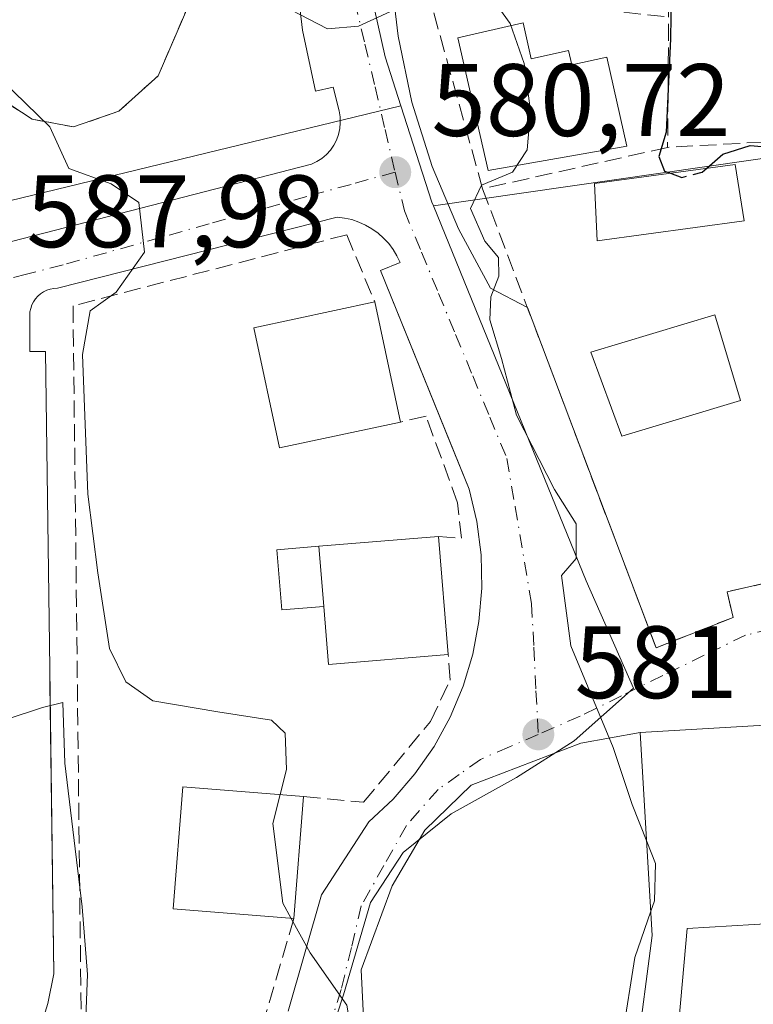
# Model space of a CAD drawing. Units: metres. Extents: x 604142 to 607592, y 4722275 to 4724640.
# Drawn here: x 605247 to 605318, y 4723740 to 4723836 of the extents above; entities that cross this region are included whole.
import ezdxf

# ---------------------------------------------------------------- set-up
doc = ezdxf.new("R2010")
doc.units = ezdxf.units.M
doc.header["$MEASUREMENT"] = 0
for name, pattern in [('DGN Style 2', [1.6480167562047852, 0.988810053722871, -0.6592067024819142]), ('DGN Style 3', [2.307223458686699, 1.648016756204785, -0.6592067024819142]), ('DGN Style 4', [2.6384748266838614, 1.318413404963828, -0.6592067024819142, 0.001648016756204785, -0.6592067024819142])]:
    doc.linetypes.add(name, pattern=pattern)
for name, color, linetype, lineweight in [('Alambrada', 7, 'DGN Style 2', 0), ('Curva de nivel maestra', 30, 'Continuous', 30), ('Curva de nivel maestra oculto', 30, 'DGN Style 3', 30), ('Curva de nivel normal', 30, 'Continuous', 0), ('Edificación', 1, 'Continuous', 13), ('Edificación Cxs', 1, 'Continuous', 13), ('Edificación ligera', 1, 'Continuous', 0), ('Edificación ligera Cxs', 1, 'Continuous', 0), ('Elemento construido', 1, 'Continuous', 0), ('Instalación educativa CxS', 9, 'Continuous', 0), ('Muro lineal', 1, 'DGN Style 3', 13), ('Núcleo urbano CxS', 7, 'Continuous', 0), ('Obra de contención lineal', 1, 'DGN Style 3', 13), ('Pastizal CxS', 92, 'Continuous', 0), ('Punto de cota en terreno', 7, 'Continuous', 0), ('Rótulo de punto de cota en terreno', 7, 'Continuous', 0), ('Vía urbana Cxs', 4, 'Continuous', 0), ('Vía urbana eje', 4, 'DGN Style 4', 0)]:
    doc.layers.add(name, color=color, linetype=linetype, lineweight=lineweight)
doc.styles.add('Style-Arial', font='txt')

# ---------------------------------------------------------------- blocks, each defined once
blk = doc.blocks.new('5PATER')
at = {"layer": 'Pastizal CxS', "linetype": 'Continuous', "lineweight": 0}
h = blk.add_hatch(color=51, dxfattribs=at)
edge = h.paths.add_edge_path()
edge.add_ellipse((0, 0), major_axis=(-0.1095731443231308, -0.1110710700762829), ratio=0.9994222409660322, start_angle=0, end_angle=360)
blk = doc.blocks.new('*U20')
at = {"layer": 'Vía urbana Cxs', "color": 4, "linetype": 'Continuous', "lineweight": 0}
for points in [[(605272.8400999998, 4723739.210100001, 586.6992000000029), (605276.1001000004, 4723750.530099999, 586.5552000000025), (605280.7100999998, 4723757.640100001, 584.0434999999999), (605283.0800999999, 4723759.860099999, 583.6282999999967), (605285.2100999998, 4723762.3301, 583.2834000000003), (605287.0701000001, 4723765.0001, 583.0369000000064), (605288.6401000004, 4723767.860099999, 582.9581000000035), (605289.9001000002, 4723770.860099999, 583.5938000000025), (605290.8400999998, 4723773.9801, 583.5681999999942), (605291.4501, 4723777.1801, 583.1943000000028), (605291.7200999996, 4723780.420100001, 582.4541000000027), (605291.6501000002, 4723783.6801, 581.9710999999952), (605291.2301000003, 4723786.9101, 581.3993000000046), (605290.4901000002, 4723790.0801, 581.2206000000006), (605288.7083000002, 4723794.467800001, 581.2019), (605281.8400999998, 4723811.380100001, 581.6624000000012), (605283.7600999996, 4723812.1501, 581.037599999996), (605283.4501, 4723812.8101, 580.9272000000057), (605283.0800999999, 4723813.4301, 580.9355000000069), (605282.6501000002, 4723814.0101, 580.9480999999942), (605282.1601, 4723814.540100001, 581.0069999999978), (605281.6101000002, 4723815.020099999, 581.0907000000007), (605281.0201000003, 4723815.450099999, 581.1763999999966), (605280.4001000002, 4723815.8101, 581.2636000000057), (605279.7301000003, 4723816.100099999, 581.3567000000039), (605279.0500999996, 4723816.3301, 581.4501000000018), (605278.3400999998, 4723816.4801, 581.5495999999986), (605277.6201, 4723816.5601, 581.6532000000007), (605250.3601000002, 4723809.6501, 587.2939000000042), (605250.0100999996, 4723809.630100001, 587.3521999999939), (605249.6601, 4723809.5701, 587.4135999999999), (605249.3300999999, 4723809.460100001, 587.4753000000055), (605249.0100999996, 4723809.3101, 587.5378999999957), (605248.7200999996, 4723809.110099999, 587.5988999999972), (605248.4501, 4723808.890100001, 587.6575000000012), (605248.2200999996, 4723808.620100001, 587.7127999999939), (605248.0201000003, 4723808.3301, 587.7641000000004), (605247.8601000002, 4723808.020099999, 587.8101000000024), (605247.7501999997, 4723807.690099999, 587.8491999999969), (605247.6801000005, 4723807.340100001, 587.8845000000001), (605247.6801000005, 4723803.5001, 588.1687999999995), (605249.2100999998, 4723803.5001, 587.8016000000061), (605249.6101000002, 4723772.600099999, 589.3729000000021), (605249.6299000002, 4723771.092900001, 589.482600000003), (605250.0000999998, 4723742.840100001, 592.6033000000025), (605249.4101, 4723739.940099999, 592.993100000007), (605248.5601000005, 4723737.110099999, 593.4783000000025)], [(605243.8300999999, 4723813.670100001, 587.8901000000042), (605275.1201, 4723821.7501, 581.6860000000015), (605275.6402000004, 4723821.9901, 581.5813999999956), (605276.1301999995, 4723822.300100001, 581.4772999999988), (605276.5800999999, 4723822.6801, 581.3654999999999), (605276.9700999996, 4723823.110099999, 581.25), (605277.3000999996, 4723823.5801, 581.1437000000005), (605277.5601000005, 4723824.090100001, 581.0504999999976), (605277.7600999996, 4723824.640100001, 580.9717999999993), (605277.8801999995, 4723825.200099999, 580.9003999999986), (605277.9301000005, 4723825.780099999, 580.8328000000038), (605277.9101, 4723826.360099999, 580.7697999999946), (605277.8101000005, 4723826.9301, 580.7114000000003), (605277.2301000003, 4723829.2301, 580.5065999999933), (605275.5000999998, 4723828.850099999, 580.675700000007), (605274.2600999996, 4723834.800100001, 580.142200000002), (605273.5201000003, 4723840.840100001, 579.7872000000061)], [(605282.8101000005, 4723840.7601, 579.8660999999993), (605283.5601000005, 4723834.220100001, 580.1254999999946), (605284.9200999998, 4723827.790100001, 580.4566000000051), (605286.8901000004, 4723821.5101, 580.6153999999951), (605289.4600999998, 4723815.450099999, 581.0587999999989), (605292.5900999998, 4723809.6601, 583.6321000000025), (605296.1737000003, 4723807.773700001, 582.6913000000059), (605308.7101999996, 4723774.620100001, 579.6824999999953), (605316.2200999996, 4723777.5801, 577.506899999993), (605315.6501000002, 4723780.0701, 577.3206000000064), (605319.8701, 4723781.030099999, 577.5739999999934)], [(605319.3101000005, 4723767.0701, 581.3723000000027), (605307.1801000005, 4723766.360099999, 581.1684999999999), (605301.3910999997, 4723765.3201, 580.6926999999996), (605290.6754000002, 4723761.219000001, 582.4113000000071), (605286.1775000002, 4723756.853399999, 583.2116999999998), (605283.0026000004, 4723751.429400001, 583.8168000000006), (605279.9598000003, 4723743.227299999, 584.5470999999961), (605280.2242999999, 4723737.935699999, 584.7853999999934)]]:
    blk.add_polyline3d(points, dxfattribs=at)

msp = doc.modelspace()

# ---------------------------------------------------------------- linework, layer by layer
at = {"layer": 'Alambrada', "color": 7, "linetype": 'DGN Style 2', "lineweight": 0}
msp.add_polyline3d([(605153.0500999996, 4723907.4801, 586.9510000000009), (605212.7600999996, 4723856.440099999, 587.6860000000015), (605244.6300999997, 4723828.2301, 586.0247999999992), (605247.9001000002, 4723826.120100001, 585.9575999999943), (605251.9301000005, 4723825.360099999, 585.021900000007), (605256.3400999998, 4723826.890100001, 583.9162999999971), (605260.1801000005, 4723830.350099999, 582.5053999999947), (605264.4001000002, 4723840.140100001, 580.5635000000038)], dxfattribs=at)
at = {"layer": 'Curva de nivel maestra', "color": 30, "linetype": 'Continuous', "lineweight": 30, "flags": 128}
for points, elevation in [([(605303.2199999997, 4723910.140100001), (605310.5499999998, 4723902.7401), (605313.7100000001, 4723898.920100001), (605315.5999999996, 4723896.800100001), (605316.4500000002, 4723892.3301), (605316.2699999996, 4723880.2601), (605314.8399999999, 4723874.670100001), (605311.7199999997, 4723871.030099999), (605310.5499999998, 4723861.840100001), (605310.1299999999, 4723833.960100001), (605309.7100000001, 4723824.870100001), (605308.9800000006, 4723822.4801), (605309.5499999998, 4723821.0701), (605310.1207999998, 4723820.859400001)], 575.0000000000001), ([(605313.6508, 4723821.3402), (605315.2100000001, 4723822.720100001), (605317.8799999999, 4723823.5601), (605322.4000000004, 4723823.1601), (605324.4199999999, 4723820.780099999), (605325.4600000001, 4723813.9001), (605324.5099999999, 4723806.4101), (605324.4400000004, 4723798.290100001), (605326.0999999996, 4723792.940099999), (605326.0999999996, 4723788.690099999), (605327.1299999999, 4723784.030099999), (605332.2199999997, 4723773.8301), (605329.8200000003, 4723768.6601), (605328.9500000002, 4723764.5001), (605330.5199999996, 4723759.4101), (605331.8799999999, 4723756.1601), (605334.7599999999, 4723753.0801), (605335.3700000001, 4723750.8301), (605335.2300000006, 4723747.8301), (605333.4800000006, 4723741.2301), (605333.3200000003, 4723735.6601)], 575)]:
    msp.add_lwpolyline(points, dxfattribs=dict(at, elevation=elevation))
at = {"layer": 'Curva de nivel maestra oculto', "color": 30, "linetype": 'DGN Style 3', "lineweight": 30, "elevation": 575, "flags": 128}
msp.add_lwpolyline([(605310.1207999998, 4723820.859400001), (605311.2300000006, 4723820.450099999), (605313.2100000001, 4723820.950099999), (605313.6508, 4723821.3402)], dxfattribs=at)
at = {"layer": 'Curva de nivel normal', "color": 30, "linetype": 'Continuous', "lineweight": 0, "flags": 128}
for points, elevation in [([(605273.1200000001, 4723836.780099999), (605276.6699999999, 4723834.920100001), (605279.7000000002, 4723835.190099999), (605284.3300000001, 4723837.300100001)], 580.0000000000001), ([(605293.3799999999, 4723836.9801), (605294.5, 4723835.4301), (605295.8499999996, 4723831.550100001), (605296.4699999997, 4723826.950099999), (605296.1500000004, 4723823.140100001), (605294.7199999997, 4723820.950099999), (605291.6900000004, 4723819.690099999), (605290.6100000005, 4723817.4101), (605292.0199999996, 4723814.2301), (605293.3499999996, 4723812.640100001), (605293.4000000004, 4723810.8201), (605292.5999999996, 4723808.8201), (605292.5, 4723806.5601), (605293.6399999997, 4723802.800100001), (605295.1200000001, 4723797.280099999), (605298.8099999996, 4723790.040100001), (605300.9199999999, 4723786.700099999), (605300.9199999999, 4723783.300100001), (605299.5, 4723781.6501), (605300.4100000003, 4723774.8201), (605304.54, 4723764.890100001), (605306.3899999997, 4723759.3301), (605307.8024000004, 4723755.752400001)], 580.0000000000001), ([(605241.4100000003, 4723833.3301), (605249.6299999999, 4723825.360099999), (605251.4699999997, 4723821.3201), (605255.6100000005, 4723819.8201), (605258.29, 4723817.9901), (605258.8600000005, 4723813.1501), (605256.0700000003, 4723809.2601), (605253.5599999996, 4723807.460100001), (605252.8099999996, 4723803.1801), (605253.3200000003, 4723789.5801), (605254.3099999996, 4723781.920100001), (605255.4299999997, 4723774.530099999), (605257.0099999999, 4723771.290100001), (605259.6699999999, 4723769.4301), (605265.9800000006, 4723768.360099999), (605271.2400000002, 4723767.5601), (605272.5700000003, 4723766.280099999), (605272.6900000004, 4723762.7401), (605272.0762, 4723760.3125)], 584.9999999999999), ([(605240.1204000004, 4723772.822000001), (605241.7199999997, 4723769.5701), (605245.2599999999, 4723767.590100001), (605248.8899999997, 4723768.8101), (605250.9000000004, 4723769.270099999), (605251.0800000001, 4723763.360099999), (605252.7599999999, 4723749.380100001), (605253.2800000003, 4723742.770099999), (605253.1399999997, 4723738.5801), (605253.6600000003, 4723735.100099999), (605252.8099999996, 4723732.1601), (605251.4600000001, 4723726.460100001), (605251.4400000004, 4723718.720100001), (605255.3099999996, 4723704.9301), (605256.3099999996, 4723699.100099999), (605255.5700000003, 4723691.780099999), (605254.4647000004, 4723687.585999999)], 590), ([(605272.0762, 4723760.3125), (605271.3600000005, 4723757.4801), (605272.3399999999, 4723749.7401), (605273.1520999996, 4723748.250700001)], 585), ([(605307.8024000004, 4723755.752400001), (605308.6600000003, 4723753.5801), (605308.5499999998, 4723749.960100001), (605308.2010000005, 4723748.9586)], 580), ([(605273.1520999996, 4723748.250700001), (605274.9900000002, 4723744.880100001), (605278.5800000001, 4723739.800100001), (605280.0700000003, 4723731.0601), (605280.5329999998, 4723728.1624)], 585), ([(605308.2010000005, 4723748.9586), (605306.6299999999, 4723744.450099999), (605305.4299999997, 4723736.850099999), (605305.0599999996, 4723729.6801), (605303.8399999999, 4723722.630100001), (605302.6799999997, 4723706.440099999), (605302.8561000006, 4723703.1755)], 580)]:
    msp.add_lwpolyline(points, dxfattribs=dict(at, elevation=elevation))
at = {"layer": 'Edificación', "color": 1, "linetype": 'Continuous', "lineweight": 13}
msp.add_polyline3d([(605295.7538000002, 4723835.500299999, 579.8840000000055), (605296.5486000003, 4723831.999299999, 579.9291999999987), (605300.1926999995, 4723832.826500001, 579.5956000000006), (605300.5157000005, 4723831.4034, 579.5794000000024), (605303.8992, 4723832.171399999, 579.119200000001), (605305.8685999997, 4723823.495200001, 579.9851999999955), (605292.3430000005, 4723821.121300001, 580.8062000000064), (605289.4061000004, 4723834.059400001, 580.1536000000051), (605295.7538000002, 4723835.500299999, 579.8840000000055)], dxfattribs=at)
at = {"layer": 'Edificación Cxs', "color": 1, "linetype": 'Continuous', "lineweight": 13, "flags": 128}
for points, elevation in [([(605295.7538000002, 4723835.500299999), (605296.5486000003, 4723831.999299999), (605300.1926999995, 4723832.826500001), (605300.5157000005, 4723831.4034), (605303.8992, 4723832.171399999), (605305.8685999997, 4723823.495200001), (605292.3430000005, 4723821.121300001), (605289.4061000004, 4723834.059400001)], 580.8062000000062), ([(605288.4501, 4723773.960100001), (605276.7901, 4723772.9801), (605276.3176999995, 4723778.6494), (605275.8300999999, 4723784.5001), (605287.4901000002, 4723785.470100001)], 588.7289000000019), ([(605314.1001000004, 4723734.690099999), (605313.3300999999, 4723727.590100001), (605305.4600999998, 4723727.970100001), (605306.2301000003, 4723734.880100001), (605306.8000999996, 4723734.880100001), (605308.3400999998, 4723746.590100001), (605307.1801000005, 4723766.360099999), (605319.3101000005, 4723767.0701), (605320.4401000004, 4723747.770099999), (605311.7600999996, 4723747.2601), (605310.6401000004, 4723734.880100001)], 583.4426999999997)]:
    msp.add_lwpolyline(points, close=True, dxfattribs=dict(at, elevation=elevation))
at = {"layer": 'Edificación Cxs', "color": 1, "linetype": 'Continuous', "lineweight": 13, "extrusion": (-0.01893829206360368, 0.08870696003169916, 0.995877711536737), "elevation": 408152.7052362199, "flags": 128}
msp.add_lwpolyline([(-1578214.00285258, -4474749.462929526), (-1578214.00285258, -4474737.439472936)], dxfattribs=at)
at = {"layer": 'Edificación Cxs', "color": 1, "linetype": 'Continuous', "lineweight": 13, "extrusion": (0.1825375715678757, 0.01518537260353415, 0.983081603644883), "elevation": 182794.5765974215, "flags": 128}
msp.add_lwpolyline([(4657343.249925393, -977874.8248120241), (4657343.249925393, -977886.7264463659)], dxfattribs=at)
at = {"layer": 'Edificación Cxs', "color": 1, "linetype": 'Continuous', "lineweight": 13, "extrusion": (-0.01112382483101018, 0.1333700248100483, 0.9910038834451135), "elevation": 623857.3280006491, "flags": 128}
msp.add_lwpolyline([(-995820.5670344997, -4615156.106481124), (-995820.5670344997, -4615144.451667696)], dxfattribs=at)
at = {"layer": 'Edificación Cxs', "color": 1, "linetype": 'Continuous', "lineweight": 13, "extrusion": (-0.02957941271717144, 0.3549226212926876, 0.9344276276084921), "elevation": 1659222.307191633, "flags": 128}
msp.add_lwpolyline([(-995506.9494424099, -4351596.459326969), (-995506.94944241, -4351602.742299637)], dxfattribs=at)
at = {"layer": 'Edificación Cxs', "color": 1, "linetype": 'Continuous', "lineweight": 13, "extrusion": (0.1395462565930918, -0.2264537929837172, 0.963973818064652), "elevation": -984686.0287871071, "flags": 128}
msp.add_lwpolyline([(2993471.436430041, 3570705.401062524), (2993460.995691596, 3570710.88119665), (2993463.567722342, 3570716.145163036)], dxfattribs=at)
at = {"layer": 'Edificación Cxs', "color": 1, "linetype": 'Continuous', "lineweight": 13, "extrusion": (0.01002005980278687, 0.1255144333019668, 0.9920411914000521), "elevation": 599547.3018474969, "flags": 128}
msp.add_lwpolyline([(-227443.8445518427, -4719012.554838526), (-227443.8445518428, -4719000.521205199)], dxfattribs=at)
at = {"layer": 'Edificación Cxs', "color": 1, "linetype": 'Continuous', "lineweight": 13}
for points in [[(605317.3000999996, 4723816.220100001, 579.3957999999984), (605302.9600999998, 4723814.2601, 580.023000000001), (605302.7100999998, 4723819.850099999, 581.7792999999947), (605316.4401000004, 4723821.720100001, 578.0573000000004), (605317.3000999996, 4723816.220100001, 579.3957999999984)], [(605283.7901, 4723796.610099999, 584.5188999999956), (605271.9901000002, 4723794.090100001, 585.7932000000001), (605269.4901000002, 4723805.800100001, 584.9698999999965), (605281.2901, 4723808.3201, 583.4282999999997)], [(605316.9401000004, 4723798.720100001, 578.4257999999973), (605305.3901000004, 4723795.2501, 580.0167999999976), (605302.3601000002, 4723803.4301, 578.8169999999955), (605314.4401000004, 4723807.0601, 579.9241000000038), (605316.9401000004, 4723798.720100001, 578.4257999999973)], [(605313.3300999999, 4723727.590100001, 580.6956000000064), (605305.4600999998, 4723727.970100001, 582.2508999999991), (605306.2301000003, 4723734.880100001, 581.8580999999976), (605306.8000999996, 4723734.880100001, 581.8717999999935), (605308.3400999998, 4723746.590100001, 582.111699999994), (605307.1801000005, 4723766.360099999, 581.1684999999999), (605319.3101000005, 4723767.0701, 581.3723000000027), (605320.4401000004, 4723747.770099999, 582.0210999999981), (605311.7600999996, 4723747.2601, 583.4426999999996), (605310.6401000004, 4723734.880100001, 581.0439999999944), (605314.1001000004, 4723734.690099999, 579.9406000000017)], [(605273.4101, 4723748.2301, 588.527900000001), (605261.6300999997, 4723749.170100001, 589.7877000000008), (605262.5900999998, 4723761.0701, 588.4956999999995), (605274.3601000002, 4723760.130100001, 587.0127000000066)]]:
    msp.add_polyline3d(points, dxfattribs=at)
for points in [[(605317.3000999996, 4723816.220100001, 581.7792999999947), (605302.9600999998, 4723814.2601, 581.7792999999947), (605302.7100999998, 4723819.850099999, 581.7792999999947), (605316.4401000004, 4723821.720100001, 581.7792999999947)], [(605283.7901, 4723796.610099999, 585.7932000000001), (605271.9901000002, 4723794.090100001, 585.7932000000001), (605269.4901000002, 4723805.800100001, 585.7932000000001), (605281.2901, 4723808.3201, 585.7932000000001)], [(605316.9401000004, 4723798.720100001, 580.0167999999976), (605305.3901000004, 4723795.2501, 580.0167999999976), (605302.3601000002, 4723803.4301, 580.0167999999976), (605314.4401000004, 4723807.0601, 580.0167999999976)], [(605274.3601000002, 4723760.130100001, 589.7877000000008), (605273.4101, 4723748.2301, 589.7877000000008), (605261.6300999997, 4723749.170100001, 589.7877000000008), (605262.5900999998, 4723761.0701, 589.7877000000008)]]:
    msp.add_3dface(points, dxfattribs=at)
at = {"layer": 'Edificación ligera', "color": 1, "linetype": 'Continuous', "lineweight": 0, "extrusion": (-0.02957941271717144, 0.3549226212926876, 0.9344276276084921), "elevation": 1659222.307191633, "flags": 128}
msp.add_lwpolyline([(-995506.9494424099, -4351596.459326969), (-995506.94944241, -4351602.742299637)], dxfattribs=at)
at = {"layer": 'Edificación ligera', "color": 1, "linetype": 'Continuous', "lineweight": 0}
msp.add_polyline3d([(605276.3176999995, 4723778.6494, 588.7289000000019), (605272.2396999998, 4723778.309599999, 585.7590999999958), (605271.7534999996, 4723784.143100001, 585.0647000000026), (605275.8300999999, 4723784.5001, 586.491200000004)], dxfattribs=at)
at = {"layer": 'Edificación ligera Cxs', "color": 1, "linetype": 'Continuous', "lineweight": 0}
msp.add_3dface([(605276.3176999995, 4723778.6494, 588.7289000000019), (605272.2396999998, 4723778.309599999, 588.7289000000019), (605271.7534999996, 4723784.143100001, 588.7289000000019), (605275.8300999999, 4723784.5001, 588.7289000000019)], dxfattribs=at)
at = {"layer": 'Elemento construido', "color": 1, "linetype": 'Continuous', "lineweight": 0}
for points in [[(605243.8300999999, 4723813.670100001, 587.8901000000042), (605275.1201, 4723821.7501, 581.6860000000015), (605275.6401000004, 4723821.9901, 581.5813999999956), (605276.1300999997, 4723822.300100001, 581.4772999999988), (605276.5800999999, 4723822.6801, 581.3654999999999), (605276.9700999996, 4723823.110099999, 581.25), (605277.3000999996, 4723823.5801, 581.1437000000005), (605277.5601000005, 4723824.090100001, 581.0504999999976), (605277.7600999996, 4723824.640100001, 580.9717999999993), (605277.8800999997, 4723825.200099999, 580.9003999999986), (605277.9301000005, 4723825.780099999, 580.8328000000038), (605277.9101, 4723826.360099999, 580.7697999999946), (605277.8101000005, 4723826.9301, 580.7114000000003), (605277.2301000003, 4723829.2301, 580.5065999999933), (605275.5000999998, 4723828.850099999, 580.675700000007), (605274.2600999996, 4723834.800100001, 580.142200000002), (605273.5201000003, 4723840.840100001, 579.7872000000061)], [(605282.8101000005, 4723840.7601, 579.8660999999993), (605283.5601000005, 4723834.220100001, 580.1254999999946), (605284.9200999998, 4723827.790100001, 580.4566000000051), (605286.8901000004, 4723821.5101, 580.6153999999951), (605289.4600999998, 4723815.450099999, 581.0587999999989), (605292.5900999998, 4723809.6601, 583.6321000000025)], [(605272.8400999998, 4723739.210100001, 586.6992000000029), (605276.1001000004, 4723750.530099999, 586.5552000000025), (605280.7100999998, 4723757.640100001, 584.0434999999999), (605283.0800999999, 4723759.860099999, 583.6282999999967), (605285.2100999998, 4723762.3301, 583.2834000000003), (605287.0701000001, 4723765.0001, 583.0369000000064), (605288.6401000004, 4723767.860099999, 582.9581000000035), (605289.9001000002, 4723770.860099999, 583.5938000000025), (605290.8400999998, 4723773.9801, 583.5681999999942), (605291.4501, 4723777.1801, 583.1943000000028), (605291.7200999996, 4723780.420100001, 582.4541000000027), (605291.6501000002, 4723783.6801, 581.9710999999952), (605291.2301000003, 4723786.9101, 581.3993000000046), (605290.4901000002, 4723790.0801, 581.2206000000006), (605281.8400999998, 4723811.380100001, 581.6624000000012), (605283.7600999996, 4723812.1501, 581.037599999996), (605283.4501, 4723812.8101, 580.9272000000057), (605283.0800999999, 4723813.4301, 580.9355000000069), (605282.6501000002, 4723814.0101, 580.9480999999942), (605282.1601, 4723814.540100001, 581.0069999999978), (605281.6101000002, 4723815.020099999, 581.0907000000007), (605281.0201000003, 4723815.450099999, 581.1763999999966), (605280.4001000002, 4723815.8101, 581.2636000000057), (605279.7301000003, 4723816.100099999, 581.3567000000039), (605279.0500999996, 4723816.3301, 581.4501000000018), (605278.3400999998, 4723816.4801, 581.5495999999986), (605277.6201, 4723816.5601, 581.6532000000007), (605250.3601000002, 4723809.6501, 587.2939000000042), (605250.0100999996, 4723809.630100001, 587.3521999999939), (605249.6601, 4723809.5701, 587.4135999999999), (605249.3300999999, 4723809.460100001, 587.4753000000055), (605249.0100999996, 4723809.3101, 587.5378999999957), (605248.7200999996, 4723809.110099999, 587.5988999999972), (605248.4501, 4723808.890100001, 587.6575000000012), (605248.2200999996, 4723808.620100001, 587.7127999999939), (605248.0201000003, 4723808.3301, 587.7641000000004), (605247.8601000002, 4723808.020099999, 587.8101000000024), (605247.7500999998, 4723807.690099999, 587.8491999999969), (605247.6801000005, 4723807.340100001, 587.8845000000001), (605247.6801000005, 4723803.5001, 588.1687999999995), (605249.2100999998, 4723803.5001, 587.8016000000061), (605249.6101000002, 4723772.600099999, 589.3729000000021), (605250.0000999998, 4723742.840100001, 592.6033000000025), (605249.4101, 4723739.940099999, 592.993100000007), (605248.5601000005, 4723737.110099999, 593.4783000000025)]]:
    msp.add_polyline3d(points, dxfattribs=at)
at = {"layer": 'Instalación educativa CxS', "color": 9, "linetype": 'Continuous', "lineweight": 0}
for points in [[(605175.1901000004, 4723929.390100001, 583.6987999999983), (605210.8101000005, 4723900.030099999, 580.9584000000032), (605216.9600999998, 4723895.620100001, 580.2553999999947), (605226.7500999998, 4723890.630100001, 579.2550000000047), (605246.3300999999, 4723874.520099999, 582.5819000000047), (605258.4200999998, 4723889.880100001, 578.5636999999988), (605274.1700999998, 4723877.4001, 579.0353999999934), (605266.1101000002, 4723864.7301, 580.0871999999945), (605257.8601000002, 4723854.170100001, 580.224000000002), (605264.4001000002, 4723840.140100001, 580.5635000000038), (605260.1801000005, 4723830.350099999, 582.5053999999947), (605256.3400999998, 4723826.890100001, 583.9162999999971), (605251.9301000005, 4723825.360099999, 585.021900000007), (605247.9001000002, 4723826.120100001, 585.9575999999943), (605244.6300999997, 4723828.2301, 586.0247999999992), (605212.7600999996, 4723856.440099999, 587.6860000000015), (605153.0500999996, 4723907.4801, 586.9510000000009)], [(605264.4001000002, 4723840.140100001, 580.5635000000038), (605260.1801000005, 4723830.350099999, 582.5053999999947), (605256.3400999998, 4723826.890100001, 583.9162999999971), (605251.9301000005, 4723825.360099999, 585.021900000007), (605247.9001000002, 4723826.120100001, 585.9575999999943), (605244.6300999997, 4723828.2301, 586.0247999999992), (605212.7600999996, 4723856.440099999, 587.6860000000015), (605153.0500999996, 4723907.4801, 586.9510000000009)]]:
    msp.add_polyline3d(points, dxfattribs=at)
at = {"layer": 'Muro lineal', "color": 1, "linetype": 'DGN Style 3', "lineweight": 13, "extrusion": (0.1500106437390848, 0.09946904280261523, 0.9836679908835689), "elevation": 561245.5980856051, "flags": 128}
msp.add_lwpolyline([(3602458.700853972, -3064007.562997363), (3602477.700828286, -3064013.851038729), (3602462.621268498, -3064032.33348016)], dxfattribs=at)
at = {"layer": 'Muro lineal', "color": 1, "linetype": 'DGN Style 3', "lineweight": 13, "extrusion": (-0.09530956858410633, 0.2283240214564884, 0.9689087817551499), "elevation": 1021435.102406783, "flags": 128}
msp.add_lwpolyline([(-2378258.179651976, -3997667.778666484), (-2378258.179651976, -3997660.464330282)], dxfattribs=at)
at = {"layer": 'Muro lineal', "color": 1, "linetype": 'DGN Style 3', "lineweight": 13, "extrusion": (-0.02624058383047394, -0.08892642299867892, 0.995692484180179), "elevation": -435362.7681004591, "flags": 128}
msp.add_lwpolyline([(-756376.6077974417, 4681720.546555593), (-756376.6077974417, 4681709.687727559)], dxfattribs=at)
at = {"layer": 'Muro lineal', "color": 1, "linetype": 'DGN Style 3', "lineweight": 13}
for points in [[(605287.4901000002, 4723785.470100001, 584.3111999999965), (605289.7401000002, 4723785.290100001, 582.9193999999989), (605289.3601000002, 4723788.7401, 581.6628000000055), (605286.2901, 4723797.190099999, 582.3396000000066), (605283.7901, 4723796.610099999, 584.5188999999956)], [(605327.7401000002, 4723781.420100001, 576.9066000000021), (605321.9801000003, 4723778.920100001, 577.2998999999982), (605319.8701, 4723781.030099999, 577.5739999999934), (605315.6501000002, 4723780.0701, 577.3206000000064), (605316.2200999996, 4723777.5801, 577.506899999993), (605308.7100999998, 4723774.620100001, 579.6826000000001)], [(605274.3601000002, 4723760.130100001, 587.0127000000066), (605280.2001, 4723759.5601, 584.1582999999955), (605286.7200999996, 4723767.4301, 583.2339000000065), (605288.6401000004, 4723771.460100001, 584.679999999993), (605288.4501, 4723773.960100001, 585.8709999999992)]]:
    msp.add_polyline3d(points, dxfattribs=at)
at = {"layer": 'Núcleo urbano CxS', "color": 7, "linetype": 'Continuous', "lineweight": 0, "extrusion": (0.1350265829377523, 0.1604793986512016, 0.9777597785288078), "elevation": 840373.864684981, "flags": 128}
msp.add_lwpolyline([(2578295.909420978, -3915055.059029799), (2578158.148387167, -3915053.691544007), (2578133.581561558, -3915087.901098802)], dxfattribs=at)
msp.add_lwpolyline([(2578295.909420978, -3915055.059029799), (2578158.148387167, -3915053.691544007), (2578133.581561558, -3915087.901098802)], dxfattribs=at)
at = {"layer": 'Núcleo urbano CxS', "color": 7, "linetype": 'Continuous', "lineweight": 0, "extrusion": (0.4201522782143484, 0.1616883044597654, 0.8929327831993957), "elevation": 1018617.272211649, "flags": 128}
msp.add_lwpolyline([(4191251.448655409, -2019094.949983106), (4191241.626530794, -2019094.339352051), (4191241.239607351, -2019094.347792932)], dxfattribs=at)
at = {"layer": 'Núcleo urbano CxS', "color": 7, "linetype": 'Continuous', "lineweight": 0}
msp.add_polyline3d([(605285.4457, 4723890.145300001, 577.6763999999966), (605290.7383000003, 4723879.8235, 578.0956000000006), (605286.1633000001, 4723870.665100001, 578.792300000001), (605278.3806999996, 4723849.7305, 579.5138000000006), (605282.2966999998, 4723832.2115, 580.0964999999997), (605283.8448999999, 4723827.4101, 580.3810999999987), (605243.5120000001, 4723817.632400001, 587.5558000000019), (605138.9610000001, 4723907.3485, 587.2690000000002), (605142.9338999996, 4723911.137499999, 586.8751000000047), (605153.1171000004, 4723919.5669, 586.2978000000003), (605159.4474999999, 4723929.0847, 585.819399999993), (605170.4505000003, 4723938.515500001, 585.0390000000043), (605179.0954999998, 4723935.3717, 584.3390000000073), (605188.5263, 4723929.870300001, 583.196100000001), (605196.3855, 4723923.582699999, 582.1079999999929), (605204.2443000004, 4723913.365900001, 580.4005000000034), (605227.8214999996, 4723896.861500001, 578.5065000000031), (605243.8021, 4723895.101500001, 578.1502000000038), (605254.5425000006, 4723893.717499999, 578.0354999999981), (605262.2342999997, 4723899.9801, 577.6345000000001), (605267.2533, 4723901.288699999, 577.2214999999997), (605274.7067, 4723903.231899999, 576.7342999999964), (605280.1256999997, 4723900.520500001, 576.8034000000043), (605281.8743000003, 4723897.110500001, 577.0913)], close=True, dxfattribs=at)
for points in [[(605390.2099000001, 4723819.4487, 565.3653999999951), (605382.5015000004, 4723812.678099999, 566.7206000000006), (605383.3409000002, 4723790.363100001, 566.9472999999998), (605376.4594999999, 4723788.6875, 568.2161999999954), (605366.8904999997, 4723786.8553, 569.7991000000038), (605362.6983000003, 4723791.9461, 570.8852999999945), (605357.5608999999, 4723807.7009, 570.0945000000065), (605348.6562999999, 4723826.5385, 570.7177999999985), (605287.0097000003, 4723817.689099999, 580.6521999999968), (605286.8636999996, 4723818.047499999, 580.6560000000027), (605283.8448999999, 4723827.4101, 580.3810999999987), (605282.2966999998, 4723832.2115, 580.0964999999997), (605278.3806999996, 4723849.7305, 579.5138000000006), (605286.1633000001, 4723870.665100001, 578.792300000001), (605290.7383000003, 4723879.8235, 578.0956000000006), (605285.4457, 4723890.145300001, 577.6763999999966), (605290.8557000002, 4723898.368100001, 576.7593999999954), (605296.2780999999, 4723908.378500001, 575.6208999999944)], [(605285.4457, 4723890.145300001, 577.6763999999966), (605290.7383000003, 4723879.8235, 578.0956000000006), (605286.1633000001, 4723870.665100001, 578.792300000001), (605278.3806999996, 4723849.7305, 579.5138000000006), (605282.2966999998, 4723832.2115, 580.0964999999997), (605283.8448999999, 4723827.4101, 580.3810999999987)], [(605285.4457, 4723890.145300001, 577.6763999999966), (605290.7383000003, 4723879.8235, 578.0956000000006), (605286.1633000001, 4723870.665100001, 578.792300000001), (605278.3806999996, 4723849.7305, 579.5138000000006), (605282.2966999998, 4723832.2115, 580.0964999999997), (605283.8448999999, 4723827.4101, 580.3810999999987)], [(605490.7467, 4723767.511700001, 551.424199999994), (605460.8251, 4723791.186100001, 557.0841999999975), (605452.8460999997, 4723789.2327, 558.573000000004), (605440.9556999998, 4723794.1107, 559.4447999999975), (605438.8217000002, 4723822.1687, 558.6627000000008), (605398.1438999996, 4723832.7687, 563.4863000000041), (605390.2099000001, 4723819.4487, 565.3653999999951), (605382.5015000004, 4723812.678099999, 566.7206000000006), (605383.3409000002, 4723790.363100001, 566.9472999999998), (605376.4594999999, 4723788.6875, 568.2161999999954), (605366.8904999997, 4723786.8553, 569.7991000000038), (605362.6983000003, 4723791.9461, 570.8852999999945), (605357.5608999999, 4723807.7009, 570.0945000000065), (605348.6562999999, 4723826.5385, 570.7177999999985), (605287.0097000003, 4723817.689099999, 580.6521999999968)], [(605490.7467, 4723767.511700001, 551.424199999994), (605460.8251, 4723791.186100001, 557.0841999999975), (605452.8460999997, 4723789.2327, 558.573000000004), (605440.9556999998, 4723794.1107, 559.4447999999975), (605438.8217000002, 4723822.1687, 558.6627000000008), (605398.1438999996, 4723832.7687, 563.4863000000041), (605390.2099000001, 4723819.4487, 565.3653999999951), (605382.5015000004, 4723812.678099999, 566.7206000000006), (605383.3409000002, 4723790.363100001, 566.9472999999998), (605376.4594999999, 4723788.6875, 568.2161999999954), (605366.8904999997, 4723786.8553, 569.7991000000038), (605362.6983000003, 4723791.9461, 570.8852999999945), (605357.5608999999, 4723807.7009, 570.0945000000065), (605348.6562999999, 4723826.5385, 570.7177999999985), (605287.0097000003, 4723817.689099999, 580.6521999999968)], [(605243.5120000001, 4723817.632400001, 587.5558000000019), (605283.8448999999, 4723827.4101, 580.3810999999987), (605286.8636999996, 4723818.047499999, 580.6560000000027), (605287.0097000003, 4723817.689099999, 580.6521999999968), (605301.8916999997, 4723781.134500001, 579.9100999999937), (605306.5283000004, 4723770.664899999, 579.3331000000035), (605300.7203000003, 4723765.5449, 580.8408000000054), (605295.1007000003, 4723761.9815, 581.8680000000022), (605288.7313000001, 4723758.421900001, 582.9089999999997), (605284.0497000003, 4723754.670499999, 583.5948000000062), (605280.8627000004, 4723749.799900001, 584.1545999999944), (605278.2412999999, 4723740.800899999, 585.165599999993), (605276.9842999997, 4723736.922499999, 585.8545000000013)], [(605276.9842999997, 4723736.922499999, 585.8545000000013), (605278.2412999999, 4723740.800899999, 585.165599999993), (605280.8627000004, 4723749.799900001, 584.1545999999944), (605284.0497000003, 4723754.670499999, 583.5948000000062), (605288.7313000001, 4723758.421900001, 582.9089999999997), (605295.1007000003, 4723761.9815, 581.8680000000022), (605300.7203000003, 4723765.5449, 580.8408000000054), (605306.5283000004, 4723770.664899999, 579.3331000000035), (605301.8916999997, 4723781.134500001, 579.9100999999937), (605287.0097000003, 4723817.689099999, 580.6521999999968), (605348.6562999999, 4723826.5385, 570.7177999999985), (605357.5608999999, 4723807.7009, 570.0945000000065), (605362.6983000003, 4723791.9461, 570.8852999999945), (605366.8904999997, 4723786.8553, 569.7991000000038), (605376.4594999999, 4723788.6875, 568.2161999999954), (605383.3409000002, 4723790.363100001, 566.9472999999998), (605382.5015000004, 4723812.678099999, 566.7206000000006), (605390.2099000001, 4723819.4487, 565.3653999999951)], [(605287.0097000003, 4723817.689099999, 580.6521999999968), (605301.8916999997, 4723781.134500001, 579.9100999999937), (605306.5283000004, 4723770.664899999, 579.3331000000035), (605300.7203000003, 4723765.5449, 580.8408000000054), (605295.1007000003, 4723761.9815, 581.8680000000022), (605288.7313000001, 4723758.421900001, 582.9089999999997), (605284.0497000003, 4723754.670499999, 583.5948000000062), (605280.8627000004, 4723749.799900001, 584.1545999999944), (605278.2412999999, 4723740.800899999, 585.165599999993), (605276.9842999997, 4723736.922499999, 585.8545000000013)], [(605287.0097000003, 4723817.689099999, 580.6521999999968), (605301.8916999997, 4723781.134500001, 579.9100999999937), (605306.5283000004, 4723770.664899999, 579.3331000000035), (605300.7203000003, 4723765.5449, 580.8408000000054), (605295.1007000003, 4723761.9815, 581.8680000000022), (605288.7313000001, 4723758.421900001, 582.9089999999997), (605284.0497000003, 4723754.670499999, 583.5948000000062), (605280.8627000004, 4723749.799900001, 584.1545999999944), (605278.2412999999, 4723740.800899999, 585.165599999993), (605276.9842999997, 4723736.922499999, 585.8545000000013)]]:
    msp.add_polyline3d(points, dxfattribs=at)
at = {"layer": 'Obra de contención lineal', "color": 1, "linetype": 'DGN Style 3', "lineweight": 13, "extrusion": (0.2142600668488071, 0.01196910132016449, 0.9767033144038841), "elevation": 186798.8232561465, "flags": 128}
msp.add_lwpolyline([(4682708.472894757, -847516.0418904736), (4682708.472894758, -847499.3373319913)], dxfattribs=at)
at = {"layer": 'Obra de contención lineal', "color": 1, "linetype": 'DGN Style 3', "lineweight": 13, "extrusion": (0.1296082353893201, 0.01785896427747108, 0.9914044395271804), "elevation": 163389.4158801936, "flags": 128}
msp.add_lwpolyline([(4596981.247302761, -1233683.460209085), (4596979.717522911, -1233664.879250159), (4596933.107861034, -1233675.618906838)], dxfattribs=at)
at = {"layer": 'Obra de contención lineal', "color": 1, "linetype": 'DGN Style 3', "lineweight": 13}
for points in [[(605317.5000999998, 4723897.6601, 574.8013000000064), (605316.9301000005, 4723891.3301, 575.7290999999968), (605316.3501000004, 4723875.200099999, 575.4131000000052), (605310.2100999998, 4723870.020099999, 576.9695999999967), (605309.8400999998, 4723823.370100001, 578.6567000000068)], [(605278.5601000005, 4723814.860099999, 581.6186000000016), (605251.8800999997, 4723807.940099999, 587.1959000000061), (605252.6700999998, 4723738.6501, 592.2449999999953), (605250.7500999998, 4723738.0701, 592.8225999999995), (605244.8000999996, 4723726.170100001, 594.5602999999974), (605242.1201, 4723722.710100001, 595.181500000006), (605235.0100999996, 4723718.4901, 596.1309000000037), (605226.5701000001, 4723712.340100001, 597.8557000000001)]]:
    msp.add_polyline3d(points, dxfattribs=at)
at = {"layer": 'Vía urbana Cxs', "color": 4, "linetype": 'Continuous', "lineweight": 0, "extrusion": (0.2002354651848301, -0.1054035554530739, 0.9740615221740696), "elevation": -376136.7965347967, "flags": 128}
msp.add_lwpolyline([(4461990.906558927, 1621701.398281589), (4461990.906558927, 1621697.240662251)], dxfattribs=at)
at = {"layer": 'Vía urbana Cxs', "color": 4, "linetype": 'Continuous', "lineweight": 0, "extrusion": (0.02991517620638207, -0.07911328498660605, 0.9964166650408699), "elevation": -355027.8056074946, "flags": 128}
msp.add_lwpolyline([(2236933.160581281, 4189370.951900886), (2236933.160581281, 4189335.379793927)], dxfattribs=at)
at = {"layer": 'Vía urbana Cxs', "color": 4, "linetype": 'Continuous', "lineweight": 0, "extrusion": (-0.01674159852632475, -0.0009799286864432693, 0.9998593694207966), "elevation": -14181.67718871643, "flags": 128}
msp.add_lwpolyline([(-4680325.493854138, 880192.7569265498), (-4680325.493854137, 880180.604456248)], dxfattribs=at)
at = {"layer": 'Vía urbana Cxs', "color": 4, "linetype": 'Continuous', "lineweight": 0}
for points in [[(605243.8300999999, 4723813.670100001, 587.8901000000042), (605275.1201, 4723821.7501, 581.6860000000015), (605275.6402000004, 4723821.9901, 581.5813999999956), (605276.1301999995, 4723822.300100001, 581.4772999999988), (605276.5800999999, 4723822.6801, 581.3654999999999), (605276.9700999996, 4723823.110099999, 581.25), (605277.3000999996, 4723823.5801, 581.1437000000005), (605277.5601000005, 4723824.090100001, 581.0504999999976), (605277.7600999996, 4723824.640100001, 580.9717999999993), (605277.8801999995, 4723825.200099999, 580.9003999999986), (605277.9301000005, 4723825.780099999, 580.8328000000038), (605277.9101, 4723826.360099999, 580.7697999999946), (605277.8101000005, 4723826.9301, 580.7114000000003), (605277.2301000003, 4723829.2301, 580.5065999999933), (605275.5000999998, 4723828.850099999, 580.675700000007), (605274.2600999996, 4723834.800100001, 580.142200000002), (605273.5201000003, 4723840.840100001, 579.7872000000061)], [(605282.8101000005, 4723840.7601, 579.8660999999993), (605283.5601000005, 4723834.220100001, 580.1254999999946), (605284.9200999998, 4723827.790100001, 580.4566000000051), (605286.8901000004, 4723821.5101, 580.6153999999951), (605289.4600999998, 4723815.450099999, 581.0587999999989), (605292.5900999998, 4723809.6601, 583.6321000000025)], [(605272.8400999998, 4723739.210100001, 586.6992000000029), (605276.1001000004, 4723750.530099999, 586.5552000000025), (605280.7100999998, 4723757.640100001, 584.0434999999999), (605283.0800999999, 4723759.860099999, 583.6282999999967), (605285.2100999998, 4723762.3301, 583.2834000000003), (605287.0701000001, 4723765.0001, 583.0369000000064), (605288.6401000004, 4723767.860099999, 582.9581000000035), (605289.9001000002, 4723770.860099999, 583.5938000000025), (605290.8400999998, 4723773.9801, 583.5681999999942), (605291.4501, 4723777.1801, 583.1943000000028), (605291.7200999996, 4723780.420100001, 582.4541000000027), (605291.6501000002, 4723783.6801, 581.9710999999952), (605291.2301000003, 4723786.9101, 581.3993000000046), (605290.4901000002, 4723790.0801, 581.2206000000006), (605288.7083000002, 4723794.467800001, 581.2019), (605281.8400999998, 4723811.380100001, 581.6624000000012), (605283.7600999996, 4723812.1501, 581.037599999996), (605283.4501, 4723812.8101, 580.9272000000057), (605283.0800999999, 4723813.4301, 580.9355000000069), (605282.6501000002, 4723814.0101, 580.9480999999942), (605282.1601, 4723814.540100001, 581.0069999999978), (605281.6101000002, 4723815.020099999, 581.0907000000007), (605281.0201000003, 4723815.450099999, 581.1763999999966), (605280.4001000002, 4723815.8101, 581.2636000000057), (605279.7301000003, 4723816.100099999, 581.3567000000039), (605279.0500999996, 4723816.3301, 581.4501000000018), (605278.3400999998, 4723816.4801, 581.5495999999986), (605277.6201, 4723816.5601, 581.6532000000007), (605250.3601000002, 4723809.6501, 587.2939000000042), (605250.0100999996, 4723809.630100001, 587.3521999999939), (605249.6601, 4723809.5701, 587.4135999999999), (605249.3300999999, 4723809.460100001, 587.4753000000055), (605249.0100999996, 4723809.3101, 587.5378999999957), (605248.7200999996, 4723809.110099999, 587.5988999999972), (605248.4501, 4723808.890100001, 587.6575000000012), (605248.2200999996, 4723808.620100001, 587.7127999999939), (605248.0201000003, 4723808.3301, 587.7641000000004), (605247.8601000002, 4723808.020099999, 587.8101000000024), (605247.7501999997, 4723807.690099999, 587.8491999999969), (605247.6801000005, 4723807.340100001, 587.8845000000001), (605247.6801000005, 4723803.5001, 588.1687999999995), (605249.2100999998, 4723803.5001, 587.8016000000061), (605249.6101000002, 4723772.600099999, 589.3729000000021), (605249.6299000002, 4723771.092900001, 589.482600000003), (605250.0000999998, 4723742.840100001, 592.6033000000025), (605249.4101, 4723739.940099999, 592.993100000007), (605248.5601000005, 4723737.110099999, 593.4783000000025)], [(605308.7100999998, 4723774.620100001, 579.6826000000001), (605316.2200999996, 4723777.5801, 577.506899999993), (605315.6501000002, 4723780.0701, 577.3206000000064), (605319.8701, 4723781.030099999, 577.5739999999934), (605321.9801000003, 4723778.920100001, 577.2998999999982), (605327.7401000002, 4723781.420100001, 576.9066000000021)], [(605307.1801000005, 4723766.360099999, 581.1684999999999), (605301.3910999997, 4723765.3201, 580.6926999999996), (605290.6754000002, 4723761.219000001, 582.4113000000071), (605286.1775000002, 4723756.853399999, 583.2116999999998), (605283.0026000004, 4723751.429400001, 583.8168000000006), (605279.9598000003, 4723743.227299999, 584.5470999999961), (605280.2242999999, 4723737.935699999, 584.7853999999934), (605279.4200999998, 4723731.720100001, 585.8460999999952)]]:
    msp.add_polyline3d(points, dxfattribs=at)
at = {"layer": 'Vía urbana eje', "color": 4, "linetype": 'DGN Style 4', "lineweight": 0}
for points in [[(605303.7067, 4723899.238299999, 576.0642999999982), (605301.4200999998, 4723897.2601, 576.438599999994), (605298.8501000004, 4723894.9301, 576.7942000000039), (605296.2801000001, 4723892.590100001, 577.0899000000063), (605293.6901000004, 4723890.2601, 577.3561000000045), (605290.7301000003, 4723886.4301, 577.7369000000035), (605287.7500999998, 4723882.590100001, 578.0586000000039), (605284.7600999996, 4723878.7501, 578.4373999999953), (605283.1901000004, 4723874.550100001, 578.7198999999965), (605281.6001000004, 4723870.340100001, 579.001099999994), (605280.0301000001, 4723866.1601, 579.2626000000018), (605279.4801000003, 4723862.0101, 579.4183000000048), (605278.9200999998, 4723857.880100001, 579.4541999999929), (605278.3701, 4723853.7401, 579.4808000000048), (605278.7301000003, 4723849.460100001, 579.5283000000054), (605279.1001000004, 4723845.1801, 579.6201000000001), (605279.4600999998, 4723840.9101, 579.7535000000062), (605279.3501000004, 4723837.590100001, 579.857799999998), (605280.3300999999, 4723833.4301, 580.1267999999982), (605281.3201000001, 4723829.270099999, 580.3950999999943), (605282.3000999996, 4723825.110099999, 580.5984000000026), (605283.2801000001, 4723820.960100001, 580.7479000000021)], [(605283.2801000001, 4723820.960100001, 580.7479000000021), (605278.9801000003, 4723819.770099999, 581.2535000000062), (605274.6601, 4723818.590100001, 582.0215000000027), (605265.1601, 4723815.9301, 584.0016999999935), (605260.4101, 4723814.590100001, 585.0239000000003), (605250.9101, 4723811.9301, 587.0167999999976), (605247.3501000004, 4723811.020099999, 587.6830000000045), (605243.8000999996, 4723810.110099999, 588.0920000000042)], [(605283.2801000001, 4723820.960100001, 580.7479000000021), (605284.1901000004, 4723817.1801, 580.8111000000063), (605285.8501000004, 4723813.1601, 580.7992999999988), (605287.5100999996, 4723809.1501, 580.863599999997), (605289.1700999998, 4723805.130100001, 581.8674000000028), (605290.8501000004, 4723801.100099999, 581.8427999999985), (605292.5100999996, 4723797.090100001, 581.4686999999976), (605294.1700999998, 4723793.0701, 582.297200000001), (605294.9801000003, 4723788.340100001, 581.2125999999989), (605296.5800999999, 4723778.890100001, 580.672900000005), (605296.8000999996, 4723774.6601, 580.813599999994), (605297.0100999996, 4723770.420100001, 580.9633000000031), (605297.2301000003, 4723766.1801, 581.2094999999972)], [(605358.9101, 4723785.2301, 570.851999999999), (605354.8000999996, 4723784.2601, 571.4903000000049), (605350.7100999998, 4723783.3101, 572.2584000000061), (605346.6201, 4723782.340100001, 572.8133999999991), (605317.4401000004, 4723775.860099999, 577.5124999999971), (605313.4101, 4723773.890100001, 578.327900000004), (605309.3701, 4723771.9101, 579.334600000002), (605305.3501000004, 4723769.9301, 580.0862000000052), (605301.3000999996, 4723767.940099999, 580.424199999994), (605297.2301000003, 4723766.1801, 581.2094999999972)], [(605297.2301000003, 4723766.1801, 581.2094999999972), (605294.4200999998, 4723764.960100001, 581.690300000002), (605291.6001000004, 4723763.7401, 582.1658000000025), (605289.5301000001, 4723762.2601, 582.530700000003), (605287.4600999998, 4723760.8101, 582.9012999999978), (605284.3901000004, 4723757.3101, 583.4076999999961), (605282.1901000004, 4723753.4001, 583.879700000005), (605279.9801000003, 4723749.4801, 584.4752000000008), (605279.0100999996, 4723745.4001, 584.7057000000059), (605278.0100999996, 4723741.3201, 585.0720000000001), (605276.5500999996, 4723736.540100001, 586.0528000000049), (605275.1001000004, 4723731.7601, 587.1800999999978), (605273.6401000004, 4723726.9901, 587.7324999999983), (605272.1700999998, 4723722.220100001, 587.8322000000044), (605270.7100999998, 4723717.4301, 588.1404999999941), (605269.0701000001, 4723714.350099999, 588.4367000000057), (605267.4200999998, 4723711.2601, 588.6156000000046), (605264.9600999998, 4723708.4301, 588.8179999999993), (605259.4101, 4723702.540100001, 589.8638000000064)]]:
    msp.add_polyline3d(points, dxfattribs=at)

# ---------------------------------------------------------------- block references
at = {"layer": 'Punto de cota en terreno', "color": 7, "linetype": 'Continuous', "lineweight": 0, "xscale": 10, "yscale": 10, "zscale": 10}
for p in [(605283.29, 4723820.960000001, 580.7200000000012), (605297.2400000002, 4723766.180000001, 581)]:
    msp.add_blockref('5PATER', p, dxfattribs=at)
at = {"layer": 'Vía urbana Cxs', "color": 4, "linetype": 'Continuous', "lineweight": 0}
msp.add_blockref('*U20', (0, 0), dxfattribs=at)

# ---------------------------------------------------------------- texts
at = {"layer": 'Rótulo de punto de cota en terreno', "color": 7, "linetype": 'Continuous', "lineweight": 0, "style": 'Style-Arial'}
for s, p in [('580,72', (605286.8178000003, 4723824.4878)), ('587,98', (605247.3378, 4723813.647800001)), ('581', (605300.7677999996, 4723769.707800001))]:
    msp.add_text(s, height=7.000000000000002, dxfattribs=at).set_placement(p)

doc.saveas('drawing.dxf')
